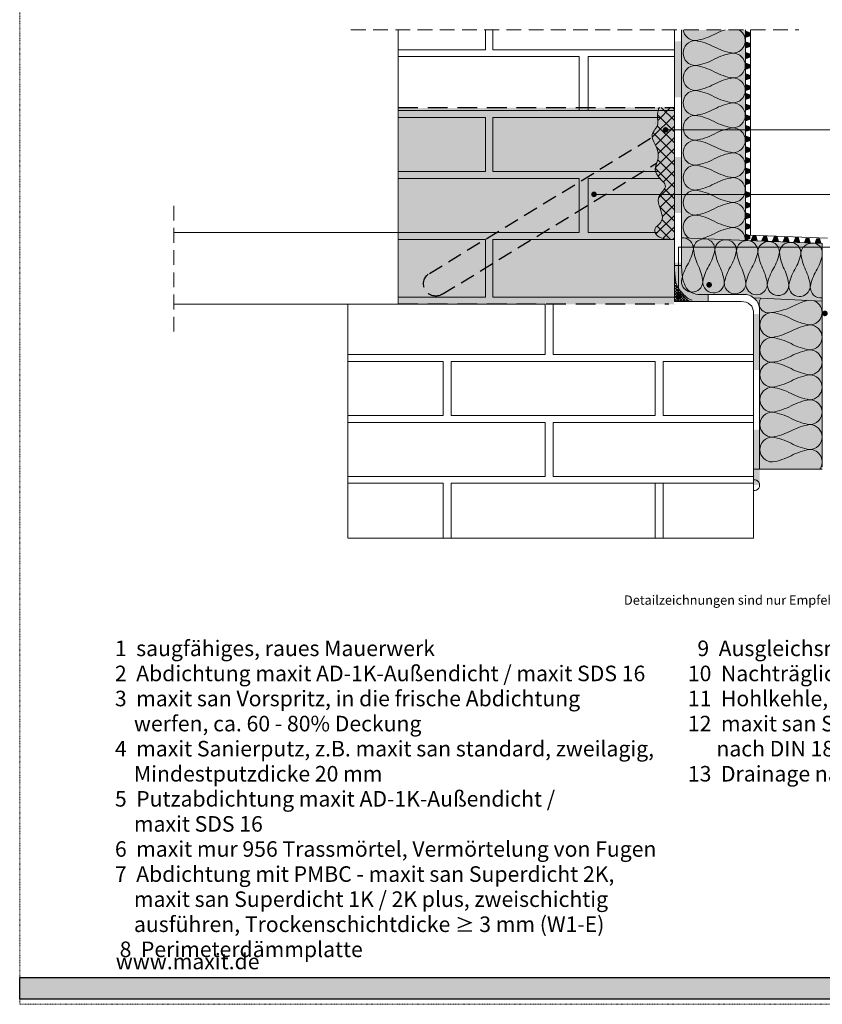
# Model space of a CAD drawing. Units: metres. Extents: x 18 to 229, y -278 to 19.
# Drawn here: x 18 to 147, y -278 to -119 of the extents above; entities that cross this region are included whole.
import ezdxf

# ---------------------------------------------------------------- set-up
doc = ezdxf.new("R2010")
doc.units = ezdxf.units.M
doc.header["$LTSCALE"] = 0.0125
doc.linetypes.add('Verdeckt', pattern=[9.524999999999999, 6.349999999999999, -3.174999999999999])
doc.linetypes.add('Verdeckt3', pattern=[9.524999999999999, 6.349999999999999, -3.174999999999999])
for name, color, linetype, lineweight, true_color in [('0_BEM_LIN', 154, 'Continuous', 9, 0x005aaa), ('0_FÜLLFL_grau1', 7, 'Continuous', 13, 0xf0f0f0), ('0_FÜLLFL_hellgrün', 254, 'Continuous', 5, 0xbae5d6), ('0_HILFE', 154, 'Verdeckt', 18, 0x005aaa), ('0_KREIS', 154, 'Continuous', 13, 0x005aaa), ('0_SCHUTZSCH', 40, 'Continuous', 13, 0xf7ba0b)]:
    doc.layers.add(name, color=color, linetype=linetype, lineweight=lineweight, true_color=true_color)
doc.layers.add('0_FÜLL_blau', color=154, linetype='Continuous', true_color=0x005aaa)
doc.layers.add('0_LOGO', color=154, linetype='Continuous', true_color=0x005aaa)
for name, color, linetype, lineweight in [('0_HILFE_grün', 3, 'Continuous', 13), ('0_KONTUR', 250, 'Continuous', 9), ('0_MUSTER', 250, 'Continuous', 9), ('0_TEXT', 250, 'Continuous', 9)]:
    doc.layers.add(name, color=color, linetype=linetype, lineweight=lineweight)
doc.styles.add('Arial', font='arial.ttf')

# ---------------------------------------------------------------- blocks, each defined once
blk = doc.blocks.new('Injektion')
at = {"layer": '0_KONTUR', "linetype": 'Verdeckt', "lineweight": 30, "ltscale": 30}
for p, q in [((39.24753113764922, -23.97714507914949), (2.976884618237292, -1.818641639521949)), ((37.20315027467791, -27.32353604070132), (2.720825820467553, -6.257556292696648))]:
    blk.add_line(p, q, dxfattribs=at)
blk.add_arc((38.22534070616354, -25.65034055992535), 1.960728536822432, 238.5783614537117, 58.5783614537117, dxfattribs=at)

msp = doc.modelspace()

# ---------------------------------------------------------------- hatches: boundary and pattern name
at = {"layer": '0_FÜLL_blau'}
h = msp.add_hatch(color=256, dxfattribs=at)
h.dxf.hatch_style = 1
h.paths.add_polyline_path([(171.4472566305027, -273.2961445304481), (18.0345416747752, -273.2961445304481), (18.0345416747752, -276.8161445304485), (171.4472566305027, -276.8161445304485)])
at = {"layer": '0_FÜLLFL_grau1', "true_color": 0xf0e87d, "transparency": 33554687}
h = msp.add_hatch(color=41, dxfattribs=at)
h.dxf.hatch_style = 1
h.paths.add_polyline_path([(123.2275275334915, -133.443648910093), (78.99664548728578, -133.5604803306414), (78.99664548728578, -165.1152113213865), (123.2275275334915, -165.0905747564583)])
at = {"layer": '0_FÜLLFL_hellgrün', "lineweight": 13, "ltscale": 2, "true_color": 0xbae5d6, "transparency": 33554687}
h = msp.add_hatch(color=254, dxfattribs=at)
h.dxf.hatch_style = 1
h.paths.add_polyline_path([(134.7166316744953, -120.9944219334497), (124.4335337990157, -120.9944219334497), (124.4335337990157, -154.8069940903141), (134.7166316744953, -155.2319124558648)])
h = msp.add_hatch(color=254, dxfattribs=at)
h.dxf.hatch_style = 1
edge = h.paths.add_edge_path()
edge.add_line((147.054483847761, -155.3471738268289), (124.4335337990157, -154.4436762047411))
edge.add_line((124.4335337990157, -154.4436762047407), (124.4240726399668, -158.4203708396939))
edge.add_arc((129.6975774030456, -159.508588320813), 5.384614171175848, 168.3403534609044, 214.0544636799941)
edge.add_arc((126.9095276631614, -161.7023783910376), 1.863926372508102, 206.150526290783, 288.6363447619191)
edge.add_line((127.5051648106975, -163.4685714469087), (134.8988981448992, -163.5419452439386))
edge.add_line((134.8988981448992, -163.5419452439382), (136.1298228711268, -163.6229827787651))
edge.add_line((136.1298228711268, -163.6229827787655), (147.0721526691395, -164.6061950840785))
edge.add_line((147.0721526691395, -164.6061950840785), (147.054483847761, -155.3471738268289))
h = msp.add_hatch(color=254, dxfattribs=at)
h.dxf.hatch_style = 1
edge = h.paths.add_edge_path()
edge.add_arc((131.7662872700929, -169.2875112663936), 6.520556075546507, 79.17744958804325, 79.6264092908354)
edge.add_arc((134.8308393908409, -152.9091714937439), 10.14210377882866, 259.2576071852609, 259.5462516901708)
h = msp.add_hatch(color=254, dxfattribs=at)
h.dxf.hatch_style = 1
edge = h.paths.add_edge_path()
edge.add_line((147.0721526691395, -164.4437440951305), (134.9674138132279, -163.5532207613623))
edge.add_arc((134.2578429721588, -166.4083580087044), 2.941989034591784, 41.6931418828014, 76.0433646283002, ccw=False)
edge.add_arc((133.1291389744437, -166.3958707362748), 3.852234575104824, 0.7328765301418798, 30.313634783037116, ccw=False)
edge.add_line((136.9810584170658, -166.3465977296436), (136.9980324606997, -191.5967907264616))
edge.add_line((136.9980324606997, -191.596790726462), (147.0721526691395, -191.596790726462))
edge.add_line((147.0721526691395, -191.596790726462), (147.0721526691395, -164.4437440951305))
at = {"layer": '0_KONTUR'}
h = msp.add_hatch(color=7, dxfattribs=at)
h.dxf.hatch_style = 1
h.paths.add_polyline_path([(124.4335206415305, -122.8339378722612), (123.3334241249624, -122.8339378722612), (123.3334241249624, -131.8309447264827), (124.4335206415305, -131.8309447264827)])
h = msp.add_hatch(color=7, dxfattribs=at)
h.dxf.hatch_style = 1
h.paths.add_polyline_path([(124.4335206415305, -141.4403498495839), (123.3334241249624, -141.4403498495839), (123.3334241249624, -150.4373567038055), (124.4335206415305, -150.4373567038055)])
h = msp.add_hatch(color=256, dxfattribs=at)
h.dxf.hatch_style = 1
h.paths.add_polyline_path([(124.4615658466297, -159.5244179063265, 0.0009053086421661), (124.4335337990157, -158.4163239591507), (123.3265473785738, -158.4163239591507), (123.3265473785738, -160.0148342785805, 0.0299595445549147), (123.3532415596464, -160.3572166260773, -0.0023431964881468), (123.4219885603187, -161.0266175064143, 0.0332778707194546), (123.5436518844064, -161.8003599249595, 0.0341803998427177), (123.7077219668401, -162.2535334666481, 0.0578716770056093), (124.2628274654009, -163.1611521285421, 0.0517143005253114), (125.3408464707819, -164.2296385818953, 0.0898886140095433), (126.1238311782574, -164.6224685451042), (128.7099200274085, -164.6224685451042), (128.7099200274085, -163.5077432360098), (127.3850084663037, -163.5066371311904, -0.2574507037831062), (125.1871827739552, -162.4476261627605, -0.038104624376376), (124.6340376851487, -161.1800655716824, -0.0296595144974512)])
h = msp.add_hatch(color=7, dxfattribs=at)
h.dxf.hatch_style = 1
h.paths.add_polyline_path([(136.9980324606997, -166.6482672460665), (136.0195959580196, -166.6482672460665), (136.0195959580196, -175.645274100288), (136.9980324606997, -175.645274100288)])
h = msp.add_hatch(color=7, dxfattribs=at)
h.dxf.hatch_style = 1
h.paths.add_polyline_path([(136.9980324606997, -185.2546792233892), (136.0195959580196, -185.2546792233892), (136.0195959580196, -194.1382541528819), (136.9980324606997, -194.1382541528819)])
at = {"layer": '0_KREIS'}
h = msp.add_hatch(color=256, dxfattribs=at)
edge = h.paths.add_edge_path()
edge.add_arc((121.8686212960544, -137.0730754888408), 0.4560000000000038, 0, 360)
h = msp.add_hatch(color=256, dxfattribs=at)
edge = h.paths.add_edge_path()
edge.add_arc((110.3632948446113, -147.4272064585256), 0.4560000000000038, 0, 360)
h = msp.add_hatch(color=256, dxfattribs=at)
edge = h.paths.add_edge_path()
edge.add_arc((128.8752716979344, -161.9668736784223), 0.4560000000000038, 0, 360)
h = msp.add_hatch(color=256, dxfattribs=at)
edge = h.paths.add_edge_path()
edge.add_arc((123.9783938358163, -163.8336090160391), 0.4560000000000038, 0, 360)
h = msp.add_hatch(color=256, dxfattribs=at)
edge = h.paths.add_edge_path()
edge.add_arc((147.4873965487688, -166.563967240886), 0.4560000000000038, 0, 360)
at = {"layer": '0_MUSTER'}
h = msp.add_hatch(dxfattribs=at)
h.set_pattern_fill('ANSI37', color=256, scale=0.4)
h.set_pattern_definition([(45, (-1234.978715965764, 2142.270674896541), (-0.8980256121069151, 0.8980256121069153), []), (135, (-1234.978715965764, 2142.270674896541), (-0.8980256121069153, -0.8980256121069151), [])])
edge = h.paths.add_edge_path()
edge.add_spline(control_points=[(120.6895057180026, -133.973695506489), (120.6067590449144, -134.3351434619639), (120.5608867032899, -134.7055280313624), (120.5802811096948, -135.091730209001)], knot_values=[1.444844792729355, 1.444844792729355, 1.444844792729355, 1.444844792729355, 2.557343205584377, 2.557343205584508, 2.557343205584508, 2.557343205584508], degree=3, periodic=0)
edge.add_spline(control_points=[(120.5802811096948, -135.091730209001), (120.5966483287695, -135.4176517926052), (120.8261271770326, -136.6487999989276), (119.7541037720267, -137.2618250666523), (119.7144338216775, -137.9498299250285), (119.7146752357623, -137.9946647836318)], knot_values=[2.557343205584377, 2.557343205584508, 2.557343205584508, 2.557343205584508, 3.496196649374983, 5.985318155155193, 6.155087298131632, 6.155087298131632, 6.155087298131632, 6.155087298131632], degree=3, periodic=0)
edge.add_spline(control_points=[(119.7146752357623, -137.9946647836318), (119.7193709427312, -138.8667404877887), (121.529183325666, -140.9521168029586), (120.0597133132511, -142.9235529094976), (120.2776026839833, -143.771082165218)], knot_values=[6.155087298131632, 6.155087298131632, 6.155087298131632, 6.155087298131632, 9.45723989809147, 11.82345485908683, 11.82345485908683, 11.82345485908683, 11.82345485908683], degree=3, periodic=0)
edge.add_spline(control_points=[(120.2776026839833, -143.771082165218), (120.3059116559661, -143.8811962193098), (120.5961064513885, -144.6387231174776), (122.8939484230299, -146.2805897613961), (119.7671947702885, -147.6408115379608), (122.1284759990878, -151.5414315484631), (120.1712856843825, -152.5799772745467), (120.1152129777787, -153.2649422780859), (120.1975699571641, -153.5353977718095), (120.2094225374766, -153.5684688239461)], knot_values=[11.82345485908683, 11.82345485908683, 11.82345485908683, 11.82345485908683, 12.13088203101042, 13.93045675985495, 16.24961431570357, 18.58938839620662, 20.77820822402844, 22.20268413272259, 22.40373568340218, 22.40373568340218, 22.40373568340218, 22.40373568340218], degree=3, periodic=0)
edge.add_spline(control_points=[(120.2094225374766, -153.5684688239461), (120.4310710236706, -154.1869121037647), (121.2354526771561, -154.6724900103517), (122.8901856724862, -154.6864725558252)], knot_values=[22.40373568340218, 22.40373568340218, 22.40373568340218, 22.40373568340218, 26.16348846969115, 26.16348846969115, 26.16348846969115, 26.16348846969115], degree=3, periodic=0)
edge.add_line((123.2803266762486, -154.6621370982361), (123.2803266762484, -133.4193134525039))
edge.add_line((123.2803266762484, -133.4193134525039), (120.6895057180026, -133.443648910093))
h = msp.add_hatch(dxfattribs=at)
h.set_pattern_fill('ANSI37', color=256, scale=0.1)
h.set_pattern_definition([(45, (-1062.805016386086, 1225.32292755371), (-0.2245064030267288, 0.2245064030267288), []), (135, (-1062.805016386086, 1225.32292755371), (-0.2245064030267288, -0.2245064030267288), [])])
h.paths.add_polyline_path([(124.2628274654009, -163.1611521285421, -0.0578716770056056), (123.7077219668401, -162.2535334666481, -0.0341803998427208), (123.5436518844064, -161.8003599249595, -0.0332778707192152), (123.4219885603194, -161.0266175064198, 0.0023431964881583), (123.3532415596466, -160.3572166260791, -0.0299595445551179), (123.3265473785738, -160.0148342785805), (123.3265473785738, -164.6224685451042), (126.1238311782574, -164.6224685451042, -0.0898886140095527), (125.3408464707819, -164.2296385818953, -0.0517143005253086)])
at = {"layer": '0_SCHUTZSCH', "linetype": 'Continuous', "lineweight": 0, "true_color": 0xd78825}
h = msp.add_hatch(color=42, dxfattribs=at)
h.dxf.hatch_style = 1
h.set_gradient(color1=(96, 61, 32), color2=(238, 220, 0), tint=1)
h.paths.add_polyline_path([(135.5224365086023, -121.4138203334955), (134.7244365086021, -121.1288203334952), (134.7244365086021, -122.2688203334955), (135.5224365086023, -121.9838203334957)])
h = msp.add_hatch(color=42, dxfattribs=at)
h.dxf.hatch_style = 1
h.set_gradient(color1=(96, 61, 32), color2=(238, 220, 0), tint=1)
h.paths.add_polyline_path([(135.5224365086023, -123.1238203334955), (134.7244365086021, -122.8388203334952), (134.7244365086021, -123.9788203334955), (135.5224365086023, -123.6938203334957)])
h = msp.add_hatch(color=42, dxfattribs=at)
h.dxf.hatch_style = 1
h.set_gradient(color1=(96, 61, 32), color2=(238, 220, 0), tint=1)
h.paths.add_polyline_path([(135.5224365086023, -124.8338203334956), (134.7244365086021, -124.5488203334953), (134.7244365086021, -125.6888203334956), (135.5224365086023, -125.4038203334957)])
h = msp.add_hatch(color=42, dxfattribs=at)
h.dxf.hatch_style = 1
h.set_gradient(color1=(96, 61, 32), color2=(238, 220, 0), tint=1)
h.paths.add_polyline_path([(135.5224365086023, -126.5438203334951), (134.7244365086021, -126.2588203334953), (134.7244365086021, -127.3988203334956), (135.5224365086023, -127.1138203334958)])
h = msp.add_hatch(color=42, dxfattribs=at)
h.dxf.hatch_style = 1
h.set_gradient(color1=(96, 61, 32), color2=(238, 220, 0), tint=1)
h.paths.add_polyline_path([(135.5224365086023, -128.2538203334952), (134.7244365086021, -127.9688203334953), (134.7244365086021, -129.1088203334956), (135.5224365086023, -128.8238203334958)])
h = msp.add_hatch(color=42, dxfattribs=at)
h.dxf.hatch_style = 1
h.set_gradient(color1=(96, 61, 32), color2=(238, 220, 0), tint=1)
h.paths.add_polyline_path([(135.5224365086023, -129.9638203334952), (134.7244365086021, -129.6788203334953), (134.7244365086021, -130.8188203334957), (135.5224365086023, -130.5338203334958)])
h = msp.add_hatch(color=42, dxfattribs=at)
h.dxf.hatch_style = 1
h.set_gradient(color1=(96, 61, 32), color2=(238, 220, 0), tint=1)
h.paths.add_polyline_path([(135.5002058924546, -131.398160708391), (134.7022058924544, -131.1131607083911), (134.7022058924544, -132.253160708391), (135.5002058924546, -131.9681607083911)])
h = msp.add_hatch(color=42, dxfattribs=at)
h.dxf.hatch_style = 1
h.set_gradient(color1=(96, 61, 32), color2=(238, 220, 0), tint=1)
h.paths.add_polyline_path([(135.5002058924546, -133.1294879168235), (134.7022058924544, -132.8444879168236), (134.7022058924544, -133.984487916824), (135.5002058924546, -133.6994879168236)])
h = msp.add_hatch(color=42, dxfattribs=at)
h.dxf.hatch_style = 1
h.set_gradient(color1=(96, 61, 32), color2=(238, 220, 0), tint=1)
h.paths.add_polyline_path([(135.5002058924546, -134.8394879168235), (134.7022058924544, -134.5544879168237), (134.7022058924544, -135.694487916824), (135.5002058924546, -135.4094879168237)])
h = msp.add_hatch(color=42, dxfattribs=at)
h.dxf.hatch_style = 1
h.set_gradient(color1=(96, 61, 32), color2=(238, 220, 0), tint=1)
h.paths.add_polyline_path([(135.5002058924546, -136.5494879168235), (134.7022058924544, -136.2644879168237), (134.7022058924544, -137.404487916824), (135.5002058924546, -137.1194879168237)])
h = msp.add_hatch(color=42, dxfattribs=at)
h.dxf.hatch_style = 1
h.set_gradient(color1=(96, 61, 32), color2=(238, 220, 0), tint=1)
h.paths.add_polyline_path([(135.5002058924546, -138.2594879168236), (134.7022058924544, -137.9744879168237), (134.7022058924544, -139.1144879168236), (135.5002058924546, -138.8294879168238)])
h = msp.add_hatch(color=42, dxfattribs=at)
h.dxf.hatch_style = 1
h.set_gradient(color1=(96, 61, 32), color2=(238, 220, 0), tint=1)
h.paths.add_polyline_path([(135.5002058924546, -139.9694879168236), (134.7022058924544, -139.6844879168238), (134.7022058924544, -140.8244879168236), (135.5002058924546, -140.5394879168238)])
h = msp.add_hatch(color=42, dxfattribs=at)
h.dxf.hatch_style = 1
h.set_gradient(color1=(96, 61, 32), color2=(238, 220, 0), tint=1)
h.paths.add_polyline_path([(135.5002058924546, -141.6794879168237), (134.7022058924544, -141.3944879168238), (134.7022058924544, -142.5344879168237), (135.5002058924546, -142.2494879168238)])
h = msp.add_hatch(color=42, dxfattribs=at)
h.dxf.hatch_style = 1
h.set_gradient(color1=(96, 61, 32), color2=(238, 220, 0), tint=1)
h.paths.add_polyline_path([(135.5002058924546, -143.3894879168237), (134.7022058924544, -143.1044879168238), (134.7022058924544, -144.2444879168237), (135.5002058924546, -143.9594879168239)])
h = msp.add_hatch(color=42, dxfattribs=at)
h.dxf.hatch_style = 1
h.set_gradient(color1=(96, 61, 32), color2=(238, 220, 0), tint=1)
h.paths.add_polyline_path([(135.5005286483764, -145.1001637487779), (134.7025286483767, -144.815163748778), (134.7025286483767, -145.9551637487779), (135.5005286483764, -145.6701637487776)])
h = msp.add_hatch(color=42, dxfattribs=at)
h.dxf.hatch_style = 1
h.set_gradient(color1=(96, 61, 32), color2=(238, 220, 0), tint=1)
h.paths.add_polyline_path([(135.5224365086023, -147.1769793328107), (134.7244365086021, -146.8919793328104), (134.7244365086021, -148.0319793328107), (135.5224365086023, -147.7469793328109)])
h = msp.add_hatch(color=42, dxfattribs=at)
h.dxf.hatch_style = 1
h.set_gradient(color1=(96, 61, 32), color2=(238, 220, 0), tint=1)
h.paths.add_polyline_path([(135.5224365086023, -148.8869793328107), (134.7244365086021, -148.6019793328104), (134.7244365086021, -149.7419793328108), (135.5224365086023, -149.4569793328109)])
h = msp.add_hatch(color=42, dxfattribs=at)
h.dxf.hatch_style = 1
h.set_gradient(color1=(96, 61, 32), color2=(238, 220, 0), tint=1)
h.paths.add_polyline_path([(135.5224365086023, -150.5969793328108), (134.7244365086021, -150.3119793328105), (134.7244365086021, -151.4519793328108), (135.5224365086023, -151.166979332811)])
h = msp.add_hatch(color=42, dxfattribs=at)
h.dxf.hatch_style = 1
h.set_gradient(color1=(96, 61, 32), color2=(238, 220, 0), tint=1)
h.paths.add_polyline_path([(135.5224365086023, -152.3069793328104), (134.7244365086021, -152.0219793328105), (134.7244365086021, -153.1619793328108), (135.5224365086023, -152.876979332811)])
h = msp.add_hatch(color=42, dxfattribs=at)
h.dxf.hatch_style = 1
h.set_gradient(color1=(96, 61, 32), color2=(238, 220, 0), tint=1)
h.paths.add_polyline_path([(135.5224365086023, -154.0169793328104), (134.7244365086021, -153.7319793328105), (134.7244365086021, -154.8719793328109), (135.5224365086023, -154.586979332811)])
h = msp.add_hatch(color=42, dxfattribs=at)
h.dxf.hatch_style = 1
h.set_gradient(color1=(96, 61, 32), color2=(238, 220, 0), tint=1)
h.paths.add_polyline_path([(135.8793432352281, -154.0137220678579), (135.5570547896847, -154.7974051401961), (136.6957882956073, -154.8511266674285), (136.4487099881898, -154.0405828314742)])
h = msp.add_hatch(color=42, dxfattribs=at)
h.dxf.hatch_style = 1
h.set_gradient(color1=(96, 61, 32), color2=(238, 220, 0), tint=1)
h.paths.add_polyline_path([(137.5874434941128, -154.0943043587066), (137.265155048569, -154.8779874310452), (138.4038885544923, -154.9317089582773), (138.1568102470741, -154.1211651223229)])
h = msp.add_hatch(color=42, dxfattribs=at)
h.dxf.hatch_style = 1
h.set_gradient(color1=(96, 61, 32), color2=(238, 220, 0), tint=1)
h.paths.add_polyline_path([(139.2955437529976, -154.1748866495554), (138.9732553074536, -154.9585697218935), (140.1119888133768, -155.012291249126), (139.8649105059587, -154.2017474131716)])
h = msp.add_hatch(color=42, dxfattribs=at)
h.dxf.hatch_style = 1
h.set_gradient(color1=(96, 61, 32), color2=(238, 220, 0), tint=1)
h.paths.add_polyline_path([(141.0036440118819, -154.2554689404036), (140.6813555663381, -155.0391520127422), (141.8200890722611, -155.0928735399747), (141.5730107648434, -154.2823297040203)])
h = msp.add_hatch(color=42, dxfattribs=at)
h.dxf.hatch_style = 1
h.set_gradient(color1=(96, 61, 32), color2=(238, 220, 0), tint=1)
h.paths.add_polyline_path([(142.7117442707662, -154.3360512312523), (142.3894558252229, -155.119734303591), (143.5281893311457, -155.1734558308234), (143.2811110237282, -154.3629119948686)])
h = msp.add_hatch(color=42, dxfattribs=at)
h.dxf.hatch_style = 1
h.set_gradient(color1=(96, 61, 32), color2=(238, 220, 0), tint=1)
h.paths.add_polyline_path([(144.4198445296512, -154.4166335221011), (144.0975560841077, -155.2003165944397), (145.2362895900307, -155.2540381216721), (144.9892112826127, -154.4434942857173)])
h = msp.add_hatch(color=42, dxfattribs=at)
h.dxf.hatch_style = 1
h.set_gradient(color1=(96, 61, 32), color2=(238, 220, 0), tint=1)
h.paths.add_polyline_path([(146.1279447885358, -154.4972158129503), (145.8056563429924, -155.2808988852884), (146.9443898489152, -155.33462041252), (146.6973115414975, -154.5240765765656)])

# ---------------------------------------------------------------- linework, layer by layer
at = {"layer": '0_BEM_LIN'}
for p, q in [((121.6523035859788, -137.0330574173976), (157.2339383189102, -137.0330574173976)), ((110.8065060432411, -147.4521148143157), (157.2339383189102, -147.4258915366194)), ((123.9720970086909, -155.9215184580261), (123.9724639174011, -163.8345254142395)), ((123.9720970086909, -155.9215184580261), (179.8704487501538, -155.9215184580261))]:
    msp.add_line(p, q, dxfattribs=at)
at = {"layer": '0_HILFE'}
msp.add_lwpolyline([(229.4106922003572, 19.38380661145451), (229.4106922003577, -277.6161933885455), (18.03675867016699, -277.6161933885455), (18.03675867016699, 19.38380661145451)], close=True, dxfattribs=at)
at = {"layer": '0_HILFE_grün'}
msp.add_line((18.03675867016699, -277.6161933885455), (18.03675867016699, -277.6161933885455), dxfattribs=at)
msp.add_line((18.03675867016699, -277.6161933885455), (18.03675867016699, -277.6161933885455), dxfattribs=at)
at = {"layer": '0_KONTUR', "linetype": 'Verdeckt3', "lineweight": 5, "ltscale": 30, "transparency": 33554687}
msp.add_line((71.28044698181014, -120.9944219334492), (143.2757156894306, -120.9944219334497), dxfattribs=at)
at = {"layer": '0_KONTUR'}
for p, q in [((78.8615986212182, -120.9944219334492), (78.8615986212182, -153.5684688239461)), ((123.3265473785738, -164.6224685451033), (123.3265473785738, -120.9944219334492)), ((124.4335337990157, -158.8844301705048), (124.4335337990157, -120.9944219334492)), ((134.7166316744953, -120.9944219334497), (134.7166316744953, -154.8756130712713)), ((135.5477644408744, -120.9944219334502), (135.5465174196283, -153.9738397942028)), ((78.8615986212182, -153.5684688239461), (42.81240960343615, -153.5684688239461)), ((78.8615986212182, -153.5684688239461), (78.8615986212182, -165.0905747564583)), ((124.4335337990157, -154.41100650746), (147.0558318750661, -155.3458055378577)), ((135.5465174196285, -153.9738397942032), (147.918050097051, -154.4850565022715)), ((147.0558318750658, -155.3458055378577), (147.0558318750661, -191.2117230623607)), ((123.3265473785738, -158.8844301705048), (124.4335337990155, -158.8844301705048)), ((129.7392550326753, -161.6411042717249), (129.7392550326753, -161.6430539288048)), ((123.3007109052382, -163.9725400539463), (123.3265473785736, -163.9725580362873)), ((127.36529757432, -163.4985107223505), (134.4456490465556, -163.5044217666181)), ((128.7099200274085, -164.6224685451042), (128.7099200274085, -163.5155897437816)), ((136.008519481777, -164.0353743129512), (147.0721526691395, -164.6061950840785)), ((42.81240960343637, -165.0905747564583), (78.8615986212182, -165.0905747564583)), ((70.75330349819814, -165.0411346433583), (70.75330349819791, -202.6408644352859)), ((136.9980324606994, -191.596790726462), (136.9980324606997, -165.8244792468612)), ((135.9993750525133, -202.6903045483859), (135.9993750525133, -166.1793469316666)), ((135.9993750525133, -191.596790726462), (147.0721526691395, -191.596790726462)), ((135.9993750525131, -202.6903045483859), (70.75330349819814, -202.6903045483859))]:
    msp.add_line(p, q, dxfattribs=at)
at = {"layer": '0_KONTUR', "color": 254}
for p, q in [((92.90604161342996, -120.9944219334492), (92.90604161342996, -124.1763088477609)), ((94.10116269230474, -120.9944219334492), (94.10116269230474, -124.1763088477609)), ((92.90604161342996, -124.1763088477609), (78.8615986212182, -124.1763088477609)), ((92.90604161342996, -124.1763088477609), (78.8615986212182, -124.1763088477609)), ((123.3303101291177, -124.1763088477609), (94.10116269230474, -124.1763088477609)), ((123.3303101291177, -124.1763088477609), (94.10116269230474, -124.1763088477609)), ((107.9812368735337, -125.2943435502729), (78.8615986212182, -125.2943435502729)), ((107.9812368735337, -125.2943435502729), (107.9812368735337, -133.973695506489)), ((123.3303101291177, -125.2943435502729), (109.399030535804, -125.2943435502729)), ((109.399030535804, -125.2943435502729), (109.399030535804, -133.973695506489)), ((122.0897409799638, -133.973695506489), (78.8615986212182, -133.973695506489)), ((107.9812368735337, -133.973695506489), (78.8615986212182, -133.973695506489)), ((123.3303101291177, -133.973695506489), (109.399030535804, -133.973695506489)), ((92.90604161342996, -135.091730209001), (78.8615986212182, -135.091730209001)), ((92.90604161342996, -135.091730209001), (92.90604161342974, -143.7710821652176)), ((121.0166428157828, -135.091730209001), (94.10116269230474, -135.091730209001)), ((94.10116269230474, -135.091730209001), (94.10116269230474, -143.7710821652176)), ((92.90604161342974, -143.7710821652176), (78.8615986212182, -143.7710821652176)), ((120.7139643900711, -143.7710821652176), (94.10116269230451, -143.7710821652176)), ((107.9812368735337, -144.8891168677291), (78.8615986212182, -144.8891168677291)), ((107.9812368735337, -144.8891168677291), (107.9812368735337, -149.3038340420207)), ((121.0259339010317, -144.8891168677291), (109.3990305358035, -144.8891168677291)), ((109.3990305358037, -144.8891168677291), (109.3990305358035, -148.4648272619037)), ((107.981236873534, -148.2630512094001), (107.9812368735337, -153.5684688239461)), ((109.3990305358037, -147.396891139017), (109.3990305358037, -153.5684688239461)), ((106.8189407401793, -153.5684688239461), (78.8615986212182, -153.5684688239461)), ((92.90604161342996, -154.6865035264576), (78.8615986212182, -154.6865035264576)), ((92.90604161342996, -154.6865035264576), (92.90604161342974, -158.2248719697558)), ((104.9888604009667, -154.6865035264576), (94.10116269230474, -154.6865035264576)), ((94.10116269230474, -154.6865035264576), (94.10116269230474, -157.5176359911219)), ((122.8115576583017, -154.6865035264576), (103.6594953617047, -154.6865035264576)), ((107.981236873534, -153.5684688239461), (104.3082345625957, -153.5684688239461)), ((120.6457842435647, -153.5684688239461), (109.3990305358037, -153.5684688239461)), ((123.3303101291177, -154.6865035264576), (123.3265473785738, -154.6865035264576)), ((92.90604161342974, -157.4728061511905), (92.90604161342996, -163.9725400539463)), ((94.10116269230474, -156.74268146144), (94.10116269230474, -163.9725400539463)), ((92.90604161342996, -163.9725400539463), (78.8615986212182, -163.9725400539463)), ((123.3030940089986, -163.9725400539463), (94.10116269230474, -163.9725400539463)), ((102.522854261559, -165.0905747564583), (78.8615986212182, -165.0905747564583)), ((102.522854261559, -165.0905747564583), (102.5228542615588, -173.1632421414023)), ((103.8028136924137, -165.0905747564583), (103.8028136924135, -173.1632421414028)), ((123.3265473785738, -165.0905747564583), (123.3278594123159, -165.0905747564583)), ((102.5228542615588, -173.1632421414023), (70.75330349819791, -173.1632421414023)), ((135.9993750525126, -173.1632421414023), (103.8028136924137, -173.1632421414023)), ((86.1160862348492, -174.2812768439143), (70.75330349819814, -174.2812768439143)), ((86.11608623484896, -174.2812768439143), (86.11608623484874, -182.9606288001309)), ((120.2095817191236, -174.2812768439143), (87.39604566570362, -174.2812768439143)), ((87.39604566570362, -174.2812768439143), (87.39604566570362, -182.9606288001309)), ((120.2095817191236, -174.2812768439143), (103.8028136924135, -174.2812768439143)), ((120.2095817191236, -174.2812768439143), (120.2095817191236, -182.9606288001309)), ((135.9993750525129, -174.2812768439143), (121.4895411499782, -174.2812768439143)), ((121.489541149978, -174.2812768439143), (121.4895411499785, -182.9606288001309)), ((86.11608623484874, -182.9606288001309), (70.75330349819791, -182.9606288001304)), ((120.2095817191236, -182.9606288001309), (87.39604566570362, -182.9606288001309)), ((135.9993750525129, -182.9606288001304), (121.4895411499785, -182.9606288001309)), ((102.522854261559, -184.0786635026424), (70.75330349819791, -184.0786635026429)), ((102.522854261559, -184.0786635026424), (102.5228542615586, -192.7580154588594)), ((135.9993750525131, -184.0786635026429), (103.8028136924135, -184.0786635026424)), ((103.8028136924137, -184.0786635026424), (103.8028136924137, -192.7580154588594)), ((102.5228542615586, -192.7580154588594), (70.75330349819791, -192.7580154588594)), ((135.9993750525133, -192.7580154588585), (103.8028136924137, -192.7580154588594)), ((86.11608623484874, -193.876050161371), (70.75330349819791, -193.876050161371)), ((86.11608623484874, -193.876050161371), (86.11608623484896, -202.6903045483859)), ((120.2095817191233, -193.8760501613705), (87.39604566570387, -193.876050161371)), ((87.39604566570387, -193.876050161371), (87.39604566570387, -202.6903045483859)), ((120.2095817191233, -193.876050161371), (103.8028136924137, -193.876050161371)), ((121.4895411499787, -193.8760501613714), (120.2095817191236, -193.8760501613714)), ((120.2095817191233, -193.876050161371), (120.2095817191233, -202.6903045483859)), ((135.9993750525133, -193.876050161371), (121.4895411499785, -193.8760501613705)), ((121.4895411499785, -193.876050161371), (121.4895411499785, -202.6903045483859))]:
    msp.add_line(p, q, dxfattribs=at)
at = {"layer": '0_KONTUR', "linetype": 'Verdeckt3', "lineweight": 30, "ltscale": 40, "transparency": 33554687}
for p, q in [((78.8615986212182, -133.4436489100935), (123.3265473785738, -133.4436489100935)), ((78.8615986212182, -165.0043369011332), (122.3785871930035, -165.0043369011327))]:
    msp.add_line(p, q, dxfattribs=at)
at = {"layer": '0_KONTUR', "color": 254, "linetype": 'Verdeckt3', "lineweight": 5, "ltscale": 30, "transparency": 33554687}
msp.add_line((42.81240960343615, -149.2540708265418), (42.81240960343637, -169.7021801978425), dxfattribs=at)
at = {"layer": '0_KONTUR', "color": 7}
for points in [[(133.7048218650968, -120.9944219334497, -0.762032788481768), (132.6806410090914, -124.7170461702344, -0.0844964027084389), (129.6840157455421, -123.7159460936536, 0.0844964027084389), (126.6873904819874, -122.7148460170728, 0.9999999999999998), (126.6873904819874, -126.719246323395, 0.0844964027084881), (129.6840157455421, -125.7181462468151, -0.0844964027085533), (132.6806410090914, -124.7170461702344, -0.9999999999999998), (132.6806410090914, -128.7214464765565, -0.0844964027085533), (129.6840157455421, -127.7203463999758, 0.0844964027084881), (126.6873904819874, -126.719246323395, 0.9999999999999998), (126.6873904819874, -130.723646629718, 0.0844964027084895), (129.6840157455421, -129.7225465531373, -0.0844964027084895), (132.6806410090914, -128.7214464765565, -0.9999999999999998), (132.6806410090914, -132.7258467828791, -0.0844964027084881), (129.6840157455421, -131.7247467062984, 0.0844964027085533), (126.6873904819874, -130.723646629718)], [(124.7051171153816, -120.9944219334497, 0.3734357756212328), (126.6873904819874, -122.7148460170728, 0.0844964027084389), (129.6840157455421, -121.7137459404925, -0.0503111444798281), (131.4316084583767, -120.9944219334497, -0.0503111444798281)], [(126.6873904819874, -130.723646629718, 1), (126.6873904819876, -134.7280469360407, 0.0844964027084895), (129.6840157455423, -133.7269468594599)], [(129.6840157455421, -133.7269468594594, -0.0844964027084877), (132.6806410090914, -132.7258467828791, -1), (132.6806410089295, -136.7302470891763)], [(132.6806410090916, -136.7302470892018, -0.0844964027084885), (129.6840157455423, -135.729147012621, 0.0844964027085533), (126.6873904819876, -134.7280469360402, 0.9999999999999998), (126.6873904819876, -138.7324472423628, 0.0844964027085533), (129.6840157455423, -137.7313471657821, -0.0844964027084881), (132.6806410090916, -136.7302470892018, -0.9999999999999998), (132.6806410090916, -140.7346473955239, -0.0844964027084389), (129.6840157455423, -139.7335473189432, 0.0844964027084389), (126.6873904819876, -138.7324472423624, 0.9999999999999998), (126.6873904819876, -142.7368475486855, 0.0844964027084389), (129.6840157455423, -141.7357474721047, -0.0844964027084389), (132.6806410090916, -140.7346473955239, -0.9999999999999998), (132.6806410090916, -144.7390477018466, -0.0844964027084389), (129.6840157455423, -143.7379476252658, 0.0844964027084389), (126.6873904819876, -142.7368475486855, 0.9999999999999998), (126.6873904819876, -146.7412478550076, 0.0844964027084881), (129.6840157455423, -145.7401477784269, -0.0844964027085533), (132.6806410090916, -144.7390477018461, -0.9999999999999998), (132.6806410090916, -148.7434480081683, -0.0844964027085533), (129.6840157455423, -147.742347931588, 0.0844964027084881), (126.6873904819876, -146.7412478550076, 0.9999999999999998), (126.6873904819876, -150.7456481613298, 0.0844964027084895), (129.6840157455423, -149.744548084749, -0.0844964027084895), (132.6806410090916, -148.7434480081683, -0.9999999999999998), (132.6806410090916, -152.7478483144909, -0.0844964027084881), (129.6840157455423, -151.7467482379106, 0.0844964027085533), (126.6873904819876, -150.7456481613298, 0.7641773879179534), (125.6725516929875, -154.4737995553022, 0.7641773879179534)], [(127.6280017104479, -154.5546026980318, 0.058841751636202), (129.6840157455423, -153.7489483910712, -0.0844964027084881), (132.6806410090916, -152.7478483144909, -0.4336797306148571), (134.6784817707482, -154.8821005194385)], [(124.4335337990157, -154.4359128791429, -0.4581363091938478), (126.3455439137412, -156.2273675037285, -0.0844964027084389), (125.3745501583668, -158.7785277162947, 0.0844964027084389), (124.4035564029924, -161.3296879288659, 0.9999999999999998), (127.8603559127008, -161.4723969431583, 0.0844964027084389), (127.1029499132211, -158.8498822234409, -0.0844964027084389), (126.3455439137412, -156.2273675037285, -0.9999999999999998), (129.8023434234494, -156.370076518021, -0.0844964027084389), (128.831349668075, -158.9212367305871, 0.0844964027084389), (127.8603559127008, -161.4723969431583, 0.9999999999999998), (131.3171554224086, -161.6151059574508, 0.0844964027084881), (130.5597494229288, -158.9925912377329, -0.0844964027085533), (129.8023434234491, -156.370076518021, -0.9999999999999998), (133.2591429331568, -156.5127855323134, -0.0844964027085533), (132.2881491777827, -159.0639457448796, 0.0844964027084881), (131.3171554224086, -161.6151059574508, 0.9999999999999998), (134.7739549321165, -161.7578149717428, 0.0844964027084895), (134.0165489326365, -159.1353002520254, -0.0844964027084895), (133.2591429331566, -156.512785532313, -0.9999999999999998), (136.7159424428648, -156.6554945466054, -0.0844964027084881), (135.7449486874904, -159.206654759172, 0.0844964027085533), (134.7739549321165, -161.7578149717428, 0.9999999999999998), (138.2307544418242, -161.9005239860352, 0.0844964027085533), (137.4733484423442, -159.2780092663178, -0.0844964027084881), (136.7159424428648, -156.6554945466054, -0.9999999999999998), (140.1727419525722, -156.7982035608979, -0.0844964027084389), (139.2017481971981, -159.349363773464, 0.0844964027084389), (138.230754441824, -161.9005239860352, 0.9999999999999998), (141.6875539515319, -162.0432330003277, 0.0844964027084389), (140.9301479520522, -159.4207182806103, -0.0844964027084389), (140.1727419525722, -156.7982035608979, -0.9999999999999998), (143.6295414622804, -156.9409125751899, -0.0844964027084389), (142.6585477069063, -159.4920727877565, 0.0844964027084389), (141.6875539515319, -162.0432330003277, 0.9999999999999998), (145.1443534612396, -162.1859420146201, 0.0844964027084881), (144.3869474617601, -159.5634272949027, -0.0844964027085533), (143.6295414622802, -156.9409125751899, -0.4192513356344337), (145.4589592453421, -155.2853471258103)], [(145.4083649166322, -155.2831301217347, -0.3543307448317997), (147.0558318750658, -156.4900566584069, -0.3543307448317997)], [(147.0558318750658, -157.2368378991313, -0.0822805342531044), (146.0990264225403, -159.7178203493017, 0.0844964027084389), (145.128032667166, -162.2689805618728, 0.4609170839174868), (147.0558318750658, -164.0586764310291)], [(137.190685408618, -164.0963673750429, 0.7146882143788467), (138.8870177467417, -166.4021140209633, 0.0949406892901137), (142.6829365989048, -165.2580967488047, -0.058565192282453), (144.7289111468412, -164.4550752098948)], [(145.7649606914596, -164.5521792723702, -0.8291405233586935), (145.036162003736, -168.4192273887956, -0.0844964027084389), (142.0395367401867, -167.4181273122148, 0.0844964027084389), (139.042911476632, -166.417027235634, 0.9999999999999998), (139.042911476632, -170.4214275419571, 0.0844964027084389), (142.0395367401867, -169.4203274653764, -0.0844964027084389), (145.036162003736, -168.4192273887956, -0.9999999999999998), (145.036162003736, -172.4236276951182, -0.0844964027084389), (142.0395367401867, -171.4225276185374, 0.0844964027084389), (139.042911476632, -170.4214275419571, 0.9999999999999998), (139.042911476632, -174.4258278482793, 0.0844964027084881), (142.0395367401867, -173.4247277716985, -0.0844964027085533), (145.036162003736, -172.4236276951178, -0.9999999999999998), (145.036162003736, -176.4280280014399, -0.0844964027085533), (142.0395367401867, -175.4269279248596, 0.0844964027084881), (139.042911476632, -174.4258278482793, 0.9999999999999998), (139.042911476632, -178.4302281546015, 0.0844964027084895), (142.0395367401867, -177.4291280780207, -0.0844964027084895), (145.036162003736, -176.4280280014399, -0.9999999999999998), (145.036162003736, -180.4324283077625, -0.0844964027084881), (142.0395367401867, -179.4313282311822, 0.0844964027085533), (139.042911476632, -178.4302281546015, 0.9999999999999998), (139.042911476632, -182.4346284609236, 0.0844964027085533), (142.0395367401867, -181.4335283843428, -0.0844964027084881), (145.036162003736, -180.4324283077625, -0.9999999999999998), (145.036162003736, -184.4368286140847, -0.0844964027084389), (142.0395367401867, -183.4357285375044, 0.0844964027084389), (139.042911476632, -182.4346284609236, 0.9999999999999998), (139.042911476632, -186.4390287672458, 0.0844964027084389), (142.0395367401867, -185.4379286906655, -0.0844964027084389), (145.036162003736, -184.4368286140847, -0.9999999999999998), (145.036162003736, -188.4412289204073, -0.0844964027084389), (142.0395367401867, -187.4401288438266, 0.0844964027084389), (139.042911476632, -186.4390287672458, 0.9999999999999998), (139.042911476632, -190.443429073568, 0.0844964027084881), (142.0395367401867, -189.4423289969881, -0.0844964027085533), (145.036162003736, -188.4412289204073, -0.6078481591896755), (146.6727934072457, -191.596790726462, -0.6078481591896755)]]:
    msp.add_lwpolyline(points, format="xyb", dxfattribs=at)
at = {"layer": '0_KONTUR'}
for points in [[(123.3265473785738, -159.726753582056, 0.0389239364108431), (123.3532415596466, -160.1718574956452, -0.0023431964881427), (123.421988560319, -160.8412583759813, 0.0332778707193839), (123.5436518844064, -161.6150007945247, 0.0341803998427151), (123.7077219668401, -162.0681743362133, 0.0578716770056089), (124.2628274654009, -162.9757929981073, 0.0517143005253109), (125.3408464707819, -164.0442794514605, 0.0898886140095485), (126.1238311782574, -164.4371094146694)], [(124.4335337990157, -158.4180926126473, -0.0009053086421502), (124.4615658466293, -159.5261865598035, 0.0296595144977937), (124.6340376851487, -161.1818342251785, 0.0381046243763758), (125.1871827739552, -162.4493948162566, 0.257450703783106), (127.3850084663037, -163.5084057846865, 0.1594536926417577)], [(134.4442396003243, -163.5076694742183, -0.0674220991722377), (135.3082884226646, -163.6247195965692, -0.108440759289081), (136.2164150760458, -164.2276706675988, -0.1850003737339674), (136.9980324606997, -165.8244792468612, -0.1850003737339674)]]:
    msp.add_lwpolyline(points, format="xyb", dxfattribs=at)
msp.add_lwpolyline([(123.3265473785738, -158.8844301705052), (123.3265473785738, -158.8844301705052)], close=True, dxfattribs=at)
msp.add_lwpolyline([(123.3265473785738, -164.6224685451042), (134.0838612525651, -164.6224685451042), (134.8421418491645, -164.7718619469451), (135.1438164823641, -164.8992918115763), (135.7502685025458, -165.3748130179746), (135.9993750525133, -166.1793469316666)], dxfattribs=at)
msp.add_arc((136.1217182432749, -194.1754033696351), 0.8760610692995914, 261.9723228490256, 98.02767715097448, dxfattribs=at)
msp.add_open_spline([(120.8084254494626, -133.4436489100939), (120.7795281893183, -133.5607331406071), (120.750630929174, -133.6778173711204), (120.7217336690298, -133.7949016016336), (120.7070445445144, -133.8544181382262), (120.692355419999, -133.9139346748188), (120.6786743078864, -133.973695506489), (120.5959276347982, -134.3351434619639), (120.5113429629704, -135.0181009074121), (120.8152957669164, -136.6487999989276), (118.7593266495427, -137.8244838520349), (121.66584592322, -141.0063584217268), (119.3568538547799, -143.7609848762594), (122.8831170129137, -146.2805897613961), (119.7563633601723, -147.6408115379608), (122.1176445889716, -151.5414315484631), (120.1604542742663, -152.5799772745467), (120.0498716217461, -153.9308171316278), (121.1153661340281, -154.6576694160603), (122.811557658302, -154.6856288358212), (122.9771987794196, -154.688359205339), (123.1515682909386, -154.6862758918704), (123.326547378574, -154.6838563988721)], degree=3, knots=[0.8990552688491037, 0.8990552688491037, 0.8990552688491037, 0.8990552688491037, 1.260907300824937, 1.260907300824937, 1.260907300824937, 1.444844792729355, 1.444844792729355, 1.444844792729355, 2.557343205584377, 3.496196649374983, 5.985318155155193, 9.45723989809147, 12.13088203101042, 13.93045675985495, 16.24961431570357, 18.58938839620662, 20.77820822402844, 22.20268413272259, 26.11177613524338, 26.11177613524338, 26.11177613524338, 26.49351744958377, 26.49351744958377, 26.49351744958377, 26.49351744958377], dxfattribs=at)
at = {"layer": '0_LOGO'}
msp.add_lwpolyline([(18.01378322957151, -273.2961445304481), (171.4472566305027, -273.2961445304481), (171.4472566305027, -276.8161445304485), (18.01378322957151, -276.8161445304485)], close=True, dxfattribs=at)

# ---------------------------------------------------------------- block references
at = {"layer": '0_KONTUR', "xscale": -1}
msp.add_blockref('Injektion', (123.1384005607774, -136.1696213014324), dxfattribs=at)

# ---------------------------------------------------------------- texts
at = {"layer": '0_LOGO', "insert": (33.46465125799858, -269.4822720642787), "char_height": 2.5, "attachment_point": 1, "line_spacing_factor": 0.9673603504928809, "style": 'Arial'}
msp.add_mtext_dynamic_manual_height_columns('www.maxit.de     ', width=145.1397413359027, gutter_width=1, heights=[0], dxfattribs=at)
at = {"layer": '0_TEXT', "color": 7, "lineweight": 13, "insert": (33.42081971160104, -209.3915940481483), "char_height": 1.5, "width": 179.0800878668059, "attachment_point": 1, "style": 'Arial'}
msp.add_mtext('\\P\\pi54.509;Detailzeichnungen sind nur Empfehlungen und ersetzen keine Fachplanung', dxfattribs=at)
at = {"layer": '0_TEXT', "color": 250}
note = msp.add_mtext_dynamic_manual_height_columns('\\pt27.5;{\\T1.05;\\C256;  1  saugfähiges, raues Mauerwerk \\P  2  Abdichtung maxit AD-1K-Außendicht / maxit SDS 16\\P  3  maxit san Vorspritz, in die frische Abdichtung \\P      werfen, ca. 60 - 80% Deckung\\P  \\T1;4  maxit Sanierputz, z.B. maxit san standard, zweilagig,  \\P\\ptz;      Mindestputzdicke 20 mm\\P\\pt27.5;  5  Putzabdichtung \\T1.05;maxit AD-1K-Außendicht /\\P      maxit SDS 16\\P\\ptz;\\T1;  6  maxit mur 956 Trassmörtel, Vermörtelung von Fugen \\P  7  Abdichtung mit PMBC - maxit san Superdicht 2K,\\P      maxit san Superdicht 1K / 2K plus, zweischichtig    \\P\\pt27.5;      ausführen, Trockenschichtdicke \\fCalibri|b0|i0|c0|p34;\\H0.91667x;≥\\fArial|b0|i0|c0|p34;\\H1.0909x; 3 mm\\T1.05; (W1-E)\\P}', width=91.8934579566876, gutter_width=1, heights=[49.92624203522871, 61.01134196158906], dxfattribs=dict(at, insert=(31.79859763446433, -219.149034896026), char_height=2.5, attachment_point=1, line_spacing_factor=0.9673603504928809, style='Arial'))
for column, words in zip(note.columns.linked_columns, ['\\pt27.5;{\\T1.05;\\C256;   8  Perimeterdämmplatte\\P   9  Ausgleichsmörtel, maxit san Stop / maxit mur 956\\P\\ptz; 10  Nachträgliche Horizontalabdichtung, maxit SMK\\P 11\\T1;  Hohlkehle, maxit san Hohlkehlenmörtel HKM\\P 12  maxit san Schutz- und Drainagematte, Schutzschicht\\P       nach DIN 18533\\H1.0633x; \\H0.94046x;\\P 13  Drainage nach DIN 4095\\H1.0412x; \\H0.96046x;\\P\\H1.2379x; \\H0.8078x;\\P\\H1.181x; \\H0.84671x;\\P \\H1.1975x; \\H0.83505x;\\P\\T1.05;\\C7;     \\H1.1928x; }']):
    column.text = words

doc.saveas('drawing.dxf')
